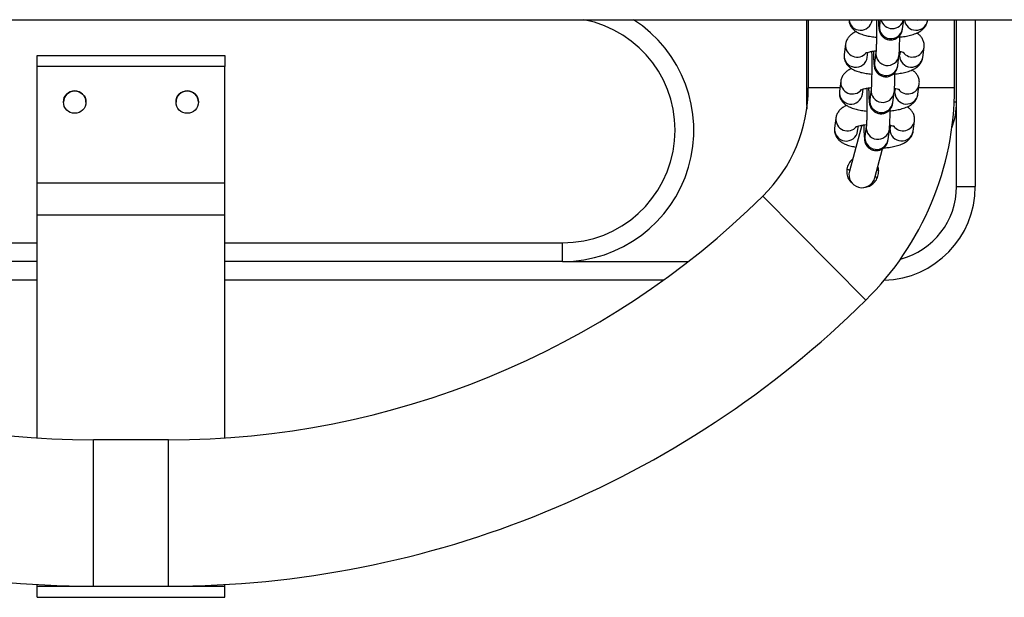
# Model space of a CAD drawing. Units: millimetres. Extents: x 5.2 to 16.7, y 0.8 to 16.
# Drawn here: x 11.3 to 11.6, y 4.7 to 4.9 of the extents above; entities that cross this region are included whole.
import ezdxf

# ---------------------------------------------------------------- set-up
doc = ezdxf.new("R2010")
doc.units = ezdxf.units.MM

# ---------------------------------------------------------------- blocks, each defined once
blk = doc.blocks.new('K042_')
at = {"color": 7, "linetype": 'Continuous', "lineweight": 25}
for p, q in [((9.272994553300414, 4.338452941246032), (12.25231963013841, 4.338452941246032)), ((11.55965709171807, 4.338452941246032), (11.55965709171807, 4.316502941245744)), ((11.56015709171817, 4.338452941246032), (11.56015709171817, 4.320302941246155)), ((11.57716123702023, 4.33825132812035), (11.57718749646239, 4.338452941246032)), ((11.57932844634463, 4.338452941246032), (11.57911599620758, 4.336821804758074)), ((11.58526406696121, 4.336021038862782), (11.58558081420899, 4.338452941246032)), ((11.59195222126011, 4.33825132812035), (11.59197848070227, 4.338452941246032)), ((11.59915709171884, 4.320302941246155), (11.59915709171884, 4.338452941246032)), ((11.59965709171895, 4.316502941245744), (11.59965709171895, 4.338452941246032)), ((11.60465709171815, 4.338452941246032), (11.60465709171815, 4.294002941245708)), ((11.57911599620758, 4.336821804758074), (11.5791179833662, 4.336833042510079)), ((11.57008276129211, 4.331908688371186), (11.56973217390925, 4.329216970301786)), ((11.57588024466288, 4.328416204406494), (11.57606038816568, 4.329799299024671)), ((11.57818559123309, 4.329678399113618), (11.57783500385023, 4.326986681044218)), ((11.58462339035334, 4.329986526900029), (11.58452315814913, 4.329216970301786)), ((11.59067122890276, 4.328416204406494), (11.59102181628379, 4.331107922475894)), ((11.35465709171815, 4.328927966323135), (11.40465709171924, 4.328927966323135)), ((11.35465709171815, 4.325982800855854), (11.35465709171815, 4.328927966323135)), ((11.40465709171924, 4.328927966323135), (11.40465709171924, 4.325982800855854)), ((11.58398307460386, 4.326185915148926), (11.58433366198671, 4.328877633218326)), ((11.58449908196173, 4.328816587353685), (11.58452315814913, 4.329216970301786)), ((11.40465709171924, 4.325982800855854), (11.35465709171815, 4.325982800855854)), ((11.35465709171815, 4.294956431653191), (11.35465709171815, 4.325982800855854)), ((11.40465709171924, 4.294956431653191), (11.40465709171924, 4.325982800855854)), ((11.57783500385023, 4.326986681044218), (11.57783699100884, 4.326997918796224)), ((11.56880176893475, 4.32207356465733), (11.5684511815519, 4.31938184658793)), ((11.56857115108807, 4.320302941246155), (11.56015709171817, 4.320302941246155)), ((11.57459925230552, 4.318581080692638), (11.57477939580833, 4.319964175310815)), ((11.57690459887574, 4.319843275399762), (11.5765540114947, 4.317151557330362)), ((11.58321808960438, 4.31898146363983), (11.58324216579178, 4.31938184658793)), ((11.58334239799598, 4.320151403186173), (11.58324216579178, 4.31938184658793)), ((11.58939023654541, 4.318581080692638), (11.58974082392644, 4.321272798762038)), ((11.59915709171884, 4.320302941246155), (11.58961450319232, 4.320302941246155)), ((11.5765540114947, 4.317151557330362), (11.57655599865149, 4.317162795082368)), ((11.58270208224651, 4.31635079143507), (11.58305266962936, 4.31904250950447)), ((11.55965709171807, 4.316502941245744), (11.55975013554718, 4.314576001703244)), ((11.55965709171807, 4.316502941245744), (11.55997842602239, 4.316502941245744)), ((11.59965709171895, 4.316502941245744), (11.59906622217506, 4.316502941245744)), ((11.59965709171895, 4.294002941245708), (11.59965709171895, 4.316502941245744)), ((11.5675207765774, 4.312238440943474), (11.56717018919637, 4.309546722874074)), ((11.58810924418805, 4.308745956978782), (11.58845983157091, 4.311437675048182)), ((11.57439017060944, 4.310369503818038), (11.5710999658798, 4.298090292595589)), ((11.57331825994817, 4.308745956978782), (11.57349840345098, 4.310129051596959)), ((11.57562360651838, 4.310008151684997), (11.57527301913735, 4.307316433616506)), ((11.58142108988915, 4.306515667721214), (11.58177167727201, 4.309207385790614)), ((11.58193709724885, 4.309146339925974), (11.58196117343625, 4.309546722874074)), ((11.58206140563863, 4.310316279472318), (11.58196117343625, 4.309546722874074)), ((11.57527301913735, 4.307316433616506), (11.57527500629414, 4.307327671368512)), ((11.5778614466629, 4.296278559279926), (11.57993491043391, 4.304016831418267)), ((11.57046759689121, 4.298739124516032), (11.57117984576264, 4.298388408378742)), ((11.35465709171815, 4.294956431653191), (11.40465709171924, 4.294956431653191)), ((11.35465709171815, 4.286444392827434), (11.35465709171815, 4.294956431653191)), ((11.40465709171924, 4.286444392827434), (11.40465709171924, 4.294956431653191)), ((11.59965709171895, 4.294002941245708), (11.60465709171815, 4.294002941245708)), ((11.57546566975117, 4.263684458239368), (11.54808787675331, 4.291459563110948)), ((11.35465709171815, 4.286444392827434), (11.40465709171924, 4.286444392827434)), ((11.35465709171815, 4.227001971862592), (11.35465709171815, 4.286444392827434)), ((11.40465709171924, 4.227001971862592), (11.40465709171924, 4.286444392827434)), ((11.264657091718, 4.27900294124629), (11.35465709171815, 4.27900294124629)), ((11.40465709171924, 4.27900294124629), (11.49465709171938, 4.27900294124629)), ((11.49465709171938, 4.274002941246181), (11.49465709171938, 4.27900294124629)), ((11.35465709171815, 4.274002941246181), (11.264657091718, 4.274002941246181)), ((11.49465709171938, 4.274002941246181), (11.40465709171924, 4.274002941246181)), ((11.49465709171938, 4.274002941246181), (11.5281633212174, 4.274002941246181)), ((11.35465709171815, 4.269002941246072), (11.23783482593655, 4.269002941246072)), ((11.52147935750083, 4.269002941246072), (11.40465709171924, 4.269002941246072)), ((11.389657091718, 4.226502941245599), (11.36965709171938, 4.226502941245599)), ((11.36965709171938, 4.187502941245839), (11.36965709171938, 4.226502941245599)), ((11.389657091718, 4.187502941245839), (11.389657091718, 4.226502941245599)), ((11.35465709171815, 4.187502941245839), (11.35465709171815, 4.187928314035162)), ((11.35465709171815, 4.187502941245839), (11.40465709171924, 4.187502941245839)), ((11.35465709171815, 4.184581586319837), (11.35465709171815, 4.187502941245839)), ((11.36965709171938, 4.187502941245839), (11.389657091718, 4.187502941245839)), ((11.40465709171924, 4.187502941245839), (11.40465709171924, 4.187928314035162)), ((11.40465709171924, 4.184581586319837), (11.40465709171924, 4.187502941245839)), ((11.35465709171815, 4.184581586319837), (11.40465709171924, 4.184581586319837)), ((11.35465709171815, 4.18453350715572), (11.35465709171815, 4.184581586319837)), ((11.35465709171815, 4.18453350715572), (11.40465709171924, 4.18453350715572)), ((11.40465709171924, 4.18453350715572), (11.40465709171924, 4.184581586319837))]:
    blk.add_line(p, q, dxfattribs=at)
at = {"color": 7, "linetype": 'Continuous', "lineweight": 25, "flags": 128}
blk.add_lwpolyline([(11.57794132611463, 4.296576673446907), (11.57829224345125, 4.296549565861824), (11.57864478513086, 4.296528576791388)], dxfattribs=at)
at = {"color": 7, "linetype": 'Continuous', "lineweight": 25}
for centre in [(11.36465709171836, 4.316507966323115), (11.39465709171902, 4.316507966323115)]:
    blk.add_circle(centre, 0.003, dxfattribs=at)
for centre, radius, start, end in [((11.49465709171938, 4.309002941246035), 0.03500000000000103, 270, 57.29128210946846), ((11.49465709171938, 4.309002941246035), 0.0300000000000002, 270, 79.01186226825908), ((11.57409224144187, 4.338741355322782), 0.00310787073760544, 185.3247776561899, 350.9281473312058), ((11.57446481882227, 4.341549239001324), 0.003200232055566797, 255.3577171758059, 284.6422827927063), ((11.5825467926764, 4.339225405085926), 0.003119039738953968, 194.3391327418639, 345.6608672581361), ((11.58888332179533, 4.338744293621858), 0.003108240483778246, 185.3785426746405, 350.8743823156158), ((11.58925580306215, 4.341549239001324), 0.003200232055527389, 255.3577171758177, 284.6422827926905), ((11.58219936532743, 4.336493083843379), 0.003100842234889887, 173.9146282145511, 351.2437490682801), ((11.57318189102018, 4.331607233613795), 0.003113666802778379, 174.3935951153846, 321.1437949176038), ((11.58126896151891, 4.329349700015882), 0.003100856781178948, 173.9274751620489, 351.2335367397973), ((11.5879501355442, 4.331612360362669), 0.003112415822547373, 216.5828670101997, 350.8994562517135), ((11.57281561991051, 4.328888839664614), 0.00310085616503945, 173.9256241477511, 351.2327531353313), ((11.58760393982568, 4.328905968751315), 0.003106144135431732, 181.6489524141789, 350.9279720987236), ((11.58091837297008, 4.326657960129523), 0.003100842234889887, 173.9146282145511, 351.2437490682801), ((11.57190089866283, 4.321772109899939), 0.003113666802778705, 174.3935951153846, 321.1437949176038), ((11.36465709171836, 4.316502941245744), 0.003000000000000729, 90, 179.8555549364239), ((11.36465709171836, 4.316502941245744), 0.003, 0.1463871304311915, 90), ((11.39465709171902, 4.316502941245744), 0.003000000000000478, 90, 179.9432543019056), ((11.39465709171902, 4.316502941245744), 0.003, 0.05691361463276914, 90), ((11.51965709171902, 4.320302941246155), 0.04049999999999937, 314.5872583174627, 0), ((11.57153462755316, 4.319053715950758), 0.003100856165039419, 173.9256241477511, 351.2327531353313), ((11.51965709171902, 4.320302941246155), 0.0794999999999997, 314.5872583190081, 0), ((11.57998796916156, 4.319514576302026), 0.003100856781179756, 173.9274751620489, 351.2335367397973), ((11.58666914318685, 4.321777236648813), 0.003112415822547373, 216.5828670101997, 350.8994562517135), ((11.57963738061273, 4.316822836415668), 0.00310084223488979, 173.9146282145511, 351.2437490682801), ((11.58632294747014, 4.319070845037459), 0.003106144135431679, 181.6489524141789, 350.9279720987184), ((11.57965709171851, 4.316502941245744), 0.02, 339.878803446329, 0), ((11.57061990630547, 4.311936986186083), 0.003113666802777564, 174.3935951154009, 321.1437949176293), ((11.58538815083131, 4.311942112934958), 0.003112415822544701, 216.5828669967528, 350.8994562517032), ((11.5702536351958, 4.309218592236903), 0.003100856165039419, 173.9256241477511, 351.2327531353313), ((11.57870697680421, 4.309679452588171), 0.00310085678117966, 173.9274751620489, 351.2335367397973), ((11.58504195511279, 4.309235721323603), 0.003106144135433152, 181.648952414178, 350.9279720987074), ((11.57835638825538, 4.306987712700902), 0.00310084223488979, 173.9146281978323, 351.2437490848848), ((11.57448070627226, 4.297184425938212), 0.003500000000000239, 165.0000000095127, 344.9999999951371), ((11.57965709171851, 4.294002941245708), 0.02500000000000017, 271.7027112718398, 0), ((11.57965709171851, 4.294002941245708), 0.02000000000000061, 284.7551071344192, 0), ((11.36965709171938, 4.452189526611619), 0.2256865853658537, 225.412741680051, 270), ((11.389657091718, 4.452189526611619), 0.2256865853658537, 270, 314.5872583194576), ((11.36965709171938, 4.452189526611619), 0.2646865853658545, 225.4127416805095, 270), ((11.389657091718, 4.452189526611619), 0.2646865853658539, 270, 314.5872583194906)]:
    blk.add_arc(centre, radius, start, end, dxfattribs=at)
for points, knots in [([(11.57102192931172, 4.338375275069666), (11.57101979370902, 4.338259742103219), (11.57101136665126, 4.337803850554337), (11.57128545109601, 4.337063031062826), (11.57177301589702, 4.336260178740304), (11.572413086052, 4.335620364271563), (11.57318263897043, 4.335093781336582), (11.57416892364865, 4.334629188868348), (11.57539147191284, 4.334249162556262), (11.57680984650262, 4.333950836675285), (11.57783760869035, 4.333835713789995), (11.57833238183532, 4.333780292688971)], [0, 0, 0, 0, 0.03375114526545882, 0.1331815701628435, 0.2268163104110102, 0.321642704168149, 0.4254935691466679, 0.5504095649415672, 0.7112777597227964, 0.8610067460040373, 0.9999999999999999, 0.9999999999999999, 0.9999999999999999, 0.9999999999999999]), ([(11.57833961135777, 4.338452941246032), (11.57834237795152, 4.338205002982249), (11.57835047576675, 4.337479288391478), (11.57835241440564, 4.336199018342995), (11.57834577330988, 4.334700833042916), (11.57832801436172, 4.333275409524504), (11.57830087827217, 4.331996862300912), (11.57826556540869, 4.330924522485475), (11.57822894122848, 4.330179714483165), (11.57819696898634, 4.329773545894568), (11.57818863560107, 4.329703857729328), (11.57818559123309, 4.329678399113618)], [0, 0, 0, 0, 0.06770056939589342, 0.1981593730591632, 0.3288127121022945, 0.4593268447448588, 0.5893456017892116, 0.7182858865377225, 0.8448088760870742, 0.9433052754380985, 1, 1, 1, 1]), ([(11.57883683584925, 4.338452941246032), (11.57884440421669, 4.338214297712511), (11.57886468071894, 4.337574945083361), (11.57890884519595, 4.336767713029985), (11.57896093216306, 4.336154823853576), (11.57902849445174, 4.335680244285868), (11.579159881899, 4.335168029933811), (11.57941313739259, 4.334611064761702), (11.57979980971442, 4.334069659494162), (11.58038926496858, 4.333552664023046), (11.58117765259642, 4.333169415262091), (11.58211675471586, 4.333018623650787), (11.58304074159361, 4.333160529353336), (11.58381325279817, 4.333530116281509), (11.58437595959123, 4.333999449919247), (11.58476485185503, 4.334501250534231), (11.5850113861846, 4.334984055866698), (11.58514582446271, 4.335388640190104), (11.58522391880553, 4.335734216714627), (11.58524885200615, 4.335912341807671), (11.58526406696121, 4.336021038862782)], [0, 0, 0, 0, 0.06273228998995949, 0.1680667982384416, 0.2791906377805456, 0.3382834609783784, 0.3850681732373343, 0.4224929106117043, 0.467379823275363, 0.51894060426726, 0.577495102737401, 0.6393951754864237, 0.7050614550702708, 0.7599370248412384, 0.8077704229540469, 0.8500702679101735, 0.8872856071197476, 0.9204350084812036, 0.9514471533843953, 0.9999999999999999, 0.9999999999999999, 0.9999999999999999, 0.9999999999999999]), ([(11.58453442209913, 4.333824816968445), (11.58474608203989, 4.333845348740397), (11.58551077522072, 4.333919526719001), (11.58673035937438, 4.334143866730301), (11.58818201804872, 4.334513259986124), (11.58936825364373, 4.334981211331979), (11.59032761726059, 4.33556107543518), (11.59105673094866, 4.336221975660919), (11.59161503593834, 4.337032282071959), (11.59187567353849, 4.337750402922211), (11.59193935847845, 4.33816715460307), (11.59195222126011, 4.33825132812035)], [0, 0, 0, 0, 0.05838391311135521, 0.2109316503779375, 0.3698127519852996, 0.5432401007548895, 0.6666082385898539, 0.7728096196250293, 0.8743411989202329, 0.9746200346124353, 0.9999999999999999, 0.9999999999999999, 0.9999999999999999, 0.9999999999999999]), ([(11.57298438428126, 4.3352574204946), (11.57284068894234, 4.335202940117597), (11.57236847290307, 4.33502390502963), (11.57171151570885, 4.334593850670899), (11.57097725867363, 4.333939258634018), (11.57042021341596, 4.333127407192478), (11.57015929556412, 4.332409630063921), (11.57009562181276, 4.331992864659696), (11.57008276129211, 4.331908688371186)], [0, 0, 0, 0, 0.1056571777554335, 0.347213865960829, 0.5551577835394268, 0.7539581583631266, 0.9503056421795361, 0.9999999999999999, 0.9999999999999999, 0.9999999999999999, 0.9999999999999999]), ([(11.59102181628379, 4.331107922475894), (11.59103783617076, 4.331451081279738), (11.5910697982975, 4.332135735619886), (11.5907581863333, 4.333098682987838), (11.59025893282462, 4.333897243396677), (11.5896731207443, 4.334500140789714), (11.58924780781428, 4.33477510179091), (11.58905059826913, 4.334902595996937)], [0, 0, 0, 0, 0.2126796988679281, 0.424328553916932, 0.623640641608376, 0.8254892979714469, 1, 1, 1, 1]), ([(11.58433366198671, 4.328877633218326), (11.58434757168772, 4.328998924238476), (11.58438767120726, 4.329348587471031), (11.58442956190567, 4.330010787378342), (11.5844749044166, 4.331036987307016), (11.58450923779612, 4.332277710039307), (11.58453096847308, 4.333380051588392), (11.58453686523109, 4.334066367937339), (11.58453838482212, 4.334243231229266)], [0, 0, 0, 0, 0.1101105834345608, 0.3174317643476045, 0.5158577558116137, 0.7247493509819456, 0.9290680804530332, 1, 1, 1, 1]), ([(11.57537654860182, 4.329564223703528), (11.57537336819889, 4.329562001921659), (11.57533965184786, 4.329538448178937), (11.57549164299537, 4.329625828862845), (11.57586647231739, 4.329755618990021), (11.57654261555883, 4.329932915240533), (11.57734518234731, 4.330086246956853), (11.57796911492853, 4.330153805008194), (11.57822600811171, 4.33018162083863)], [0, 0, 0, 0, 0.01738390643809557, 0.1842917512258253, 0.3738109445345792, 0.590624356335279, 0.8314468329367272, 1, 1, 1, 1]), ([(11.5770387577025, 4.330013768162644), (11.57704334577767, 4.329781272475884), (11.57705647775521, 4.329115823818029), (11.57706762084246, 4.327871156878246), (11.57707182439601, 4.326367934222617), (11.57706467318832, 4.324864627359602), (11.57704705075532, 4.323440574475171), (11.57701987828597, 4.322161661976679), (11.57698457506496, 4.321089418987867), (11.57694794846004, 4.320344586639294), (11.57691597667628, 4.319938422661835), (11.57690764325645, 4.31986873414462), (11.57690459887574, 4.319843275399762)], [0, 0, 0, 0, 0.06160776109923194, 0.1763336015106141, 0.291591135128254, 0.4070205365497876, 0.5223269521248883, 0.637195714064811, 0.751111669038831, 0.8628919959459251, 0.9499114361112607, 1, 1, 1, 1]), ([(11.57751701494937, 4.330134105050092), (11.57752436130733, 4.329770213298616), (11.57754092557418, 4.328949724957056), (11.57757836817593, 4.327882103622869), (11.57762752076389, 4.32692549805779), (11.57767998551873, 4.326320676327668), (11.57774749520042, 4.325844973353924), (11.57787889082585, 4.325332933645768), (11.57813214465506, 4.324775932931516), (11.57851881748258, 4.324234538496057), (11.57910827256939, 4.323717539425161), (11.5798966602518, 4.323334291813808), (11.58083576235487, 4.323183499858715), (11.58175974923808, 4.32332540565676), (11.58253226044082, 4.323694992564015), (11.58309496723388, 4.324164326206301), (11.58348385949768, 4.324666126820375), (11.58373039382906, 4.325148932152842), (11.58386483210536, 4.325553516476248), (11.58394292644818, 4.325899093000771), (11.5839678596488, 4.326077218093815), (11.58398307460386, 4.326185915148926)], [0, 0, 0, 0, 0.0734636687033584, 0.1656428964008812, 0.2594118316502345, 0.3583344381915074, 0.4109389569221381, 0.4525867770659501, 0.4859023337048349, 0.5258607298381615, 0.571760213441674, 0.623885514702423, 0.6789890511412233, 0.7374452704823566, 0.7862955839663933, 0.8288769458104699, 0.8665323304389528, 0.8996614805214052, 0.9291711267095711, 0.956778184033189, 1, 1, 1, 1]), ([(11.58442662653335, 4.330021207808386), (11.58455044088743, 4.330000456016023), (11.58495381691257, 4.329932848544559), (11.5853993046597, 4.329804960746515), (11.58573960775841, 4.329674247678668), (11.58574666129363, 4.329669015052787), (11.58574942009847, 4.329666968448691)], [0, 0, 0, 0, 0.1530591308927299, 0.4986528764360124, 0.8039112174749097, 0.9999999999999999, 0.9999999999999999, 0.9999999999999999, 0.9999999999999999]), ([(11.56973217390925, 4.329216970301786), (11.56971613425168, 4.328873754893721), (11.56968413267834, 4.328188987618887), (11.56999603367633, 4.327226867740137), (11.57049424701956, 4.326425329392805), (11.57113143517137, 4.325785159298903), (11.57190186978853, 4.325258685161316), (11.57288784598979, 4.32479405462891), (11.57411050281673, 4.324414041712771), (11.5755288489757, 4.324115712322964), (11.57655661465407, 4.324000589868774), (11.57705138947797, 4.323945168975115)], [0, 0, 0, 0, 0.09371423708951497, 0.1869742477411154, 0.2747982400645511, 0.3637399347316551, 0.4611460635304603, 0.5783100715331456, 0.7291951710817423, 0.8696323347552642, 0.9999999999999999, 0.9999999999999999, 0.9999999999999999, 0.9999999999999999]), ([(11.58325342974178, 4.323989693254589), (11.58346508968254, 4.324010225026541), (11.58422978286337, 4.324084403005145), (11.58544936701885, 4.324308743016445), (11.58690102569137, 4.324678136272269), (11.58808726128638, 4.325146087618123), (11.58904662490506, 4.325725951721324), (11.58977573859131, 4.326386851946154), (11.59033404358099, 4.327197158358103), (11.59059468118114, 4.327915279208355), (11.59065836612292, 4.328332030889214), (11.59067122890276, 4.328416204406494)], [0, 0, 0, 0, 0.05838391311135521, 0.2109316503779375, 0.3698127519852996, 0.5432401007548895, 0.6666082385898539, 0.7728096196250293, 0.8743411989202329, 0.9746200346124353, 0.9999999999999999, 0.9999999999999999, 0.9999999999999999, 0.9999999999999999]), ([(11.57170339192391, 4.325422296780744), (11.57155969658499, 4.325367816403741), (11.57108748054572, 4.325188781315774), (11.5704305233515, 4.324758726957043), (11.56969626631628, 4.324104134920162), (11.56913922105861, 4.323292283478622), (11.56887830320677, 4.322574506350065), (11.56881462945541, 4.32215774094584), (11.56880176893475, 4.32207356465733)], [0, 0, 0, 0, 0.1056571777554335, 0.347213865960829, 0.5551577835394268, 0.7539581583631266, 0.9503056421795361, 0.9999999999999999, 0.9999999999999999, 0.9999999999999999, 0.9999999999999999]), ([(11.58305266962936, 4.31904250950447), (11.58306657933219, 4.31916380052462), (11.58310667885173, 4.319513463757175), (11.58314856954832, 4.320175663664486), (11.58319391205925, 4.32120186359316), (11.58322824543877, 4.322442586325451), (11.58324997611573, 4.323544927874536), (11.58325587287374, 4.324231244223483), (11.58325739246477, 4.32440810751541)], [0, 0, 0, 0, 0.1101105834345579, 0.317431764347596, 0.5158577558116, 0.7247493509819263, 0.9290680804530085, 1, 1, 1, 1]), ([(11.58974082392644, 4.321272798762038), (11.58975684381341, 4.321615957565882), (11.58978880594015, 4.32230061190603), (11.58947719397595, 4.323263559273983), (11.58897794046727, 4.324062119682822), (11.58839212838695, 4.324665017075858), (11.58796681545693, 4.324939978077055), (11.58776960591178, 4.325067472283081)], [0, 0, 0, 0, 0.2126796988679281, 0.424328553916932, 0.623640641608376, 0.8254892979714469, 1, 1, 1, 1]), ([(11.5684511815519, 4.31938184658793), (11.56843514189433, 4.319038631179865), (11.56840314032099, 4.318353863905031), (11.56871504131897, 4.317391744026281), (11.56921325466221, 4.316590205678949), (11.56985044281402, 4.315950035585047), (11.57062087743117, 4.31542356144746), (11.57160685363244, 4.314958930915054), (11.5728295104612, 4.314578917998915), (11.57424785661835, 4.314280588609108), (11.57527562229672, 4.314165466154918), (11.57577039712061, 4.314110045261259)], [0, 0, 0, 0, 0.09371423708951497, 0.1869742477411154, 0.2747982400645511, 0.3637399347316551, 0.4611460635304603, 0.5783100715331456, 0.7291951710817423, 0.8696323347552642, 0.9999999999999999, 0.9999999999999999, 0.9999999999999999, 0.9999999999999999]), ([(11.57409555624447, 4.319729099989672), (11.57409237584154, 4.319726878207803), (11.57405865949051, 4.319703324465081), (11.57421065063802, 4.319790705148989), (11.57458547996004, 4.319920495276165), (11.57526162320148, 4.320097791526678), (11.57606418998996, 4.320251123242997), (11.57668812257118, 4.320318681294339), (11.57694501575435, 4.320346497124774)], [0, 0, 0, 0, 0.01738390643809557, 0.1842917512258253, 0.3738109445345792, 0.590624356335279, 0.8314468329367272, 1, 1, 1, 1]), ([(11.57575776534515, 4.320178644448788), (11.57576235342032, 4.319946148762028), (11.57577548539968, 4.319280700104173), (11.57578662848511, 4.31803603316439), (11.57579083203866, 4.316532810508761), (11.57578368083097, 4.315029503645746), (11.57576605839797, 4.313605450761315), (11.57573888592862, 4.312326538262823), (11.57570358270761, 4.311254295274011), (11.57566695610269, 4.310509462925438), (11.57563498431893, 4.310103298947979), (11.5756266508991, 4.310033610430764), (11.57562360651838, 4.310008151684997)], [0, 0, 0, 0, 0.06160776109923193, 0.1763336015106141, 0.2915911351282539, 0.4070205365497875, 0.5223269521248888, 0.6371957140648109, 0.7511116690388306, 0.8628919959459252, 0.9499114361112606, 1, 1, 1, 1]), ([(11.57623602259202, 4.320298981336236), (11.57624336894998, 4.31993508958476), (11.57625993321683, 4.3191146012432), (11.57629737581858, 4.318046979909013), (11.57634652840654, 4.317090374343934), (11.57639899316138, 4.316485552613813), (11.57646650284307, 4.316009849640068), (11.5765978984685, 4.315497809931912), (11.57685115229771, 4.31494080921766), (11.57723782512705, 4.314399414781292), (11.57782728021204, 4.313882415711305), (11.57861566789445, 4.313499168099952), (11.57955476999752, 4.313348376144859), (11.58047875688073, 4.313490281942904), (11.58125126808347, 4.313859868850159), (11.58181397487653, 4.314329202492445), (11.58220286714033, 4.314831003106519), (11.58244940147171, 4.315313808438987), (11.58258383974982, 4.315718392762392), (11.58266193409265, 4.316063969286915), (11.58268686729145, 4.316242094379959), (11.58270208224651, 4.31635079143507)], [0, 0, 0, 0, 0.0734636687033584, 0.1656428964008812, 0.2594118316502345, 0.3583344381915074, 0.4109389569221381, 0.4525867770659501, 0.4859023337048349, 0.5258607298381615, 0.571760213441674, 0.623885514702423, 0.6789890511412233, 0.7374452704823566, 0.7862955839663933, 0.8288769458104699, 0.8665323304389528, 0.8996614805214052, 0.9291711267095711, 0.956778184033189, 1, 1, 1, 1]), ([(11.583145634176, 4.320186084093621), (11.58326944853008, 4.320165332302167), (11.58367282455522, 4.320097724830703), (11.58411831230234, 4.319969837032659), (11.58445861540105, 4.319839123964812), (11.58446566893628, 4.319833891338931), (11.58446842774112, 4.319831844734836)], [0, 0, 0, 0, 0.1530591308927299, 0.4986528764360124, 0.8039112174749097, 0.9999999999999999, 0.9999999999999999, 0.9999999999999999, 0.9999999999999999]), ([(11.58197243738625, 4.314154569540733), (11.58218409732519, 4.314175101312685), (11.58294879050784, 4.314249279291289), (11.58416837466149, 4.314473619302589), (11.58562003333584, 4.314843012558413), (11.58680626892903, 4.315310963904267), (11.58776563254771, 4.315890828007468), (11.58849474623396, 4.316551728232298), (11.58905305122364, 4.317362034644248), (11.58931368882379, 4.318080155494499), (11.58937737376556, 4.318496907175359), (11.58939023654541, 4.318581080692638)], [0, 0, 0, 0, 0.05838391311135521, 0.2109316503779375, 0.3698127519852996, 0.5432401007548895, 0.6666082385898539, 0.7728096196250293, 0.8743411989202329, 0.9746200346124353, 0.9999999999999999, 0.9999999999999999, 0.9999999999999999, 0.9999999999999999]), ([(11.57042239956656, 4.315587173066888), (11.57027870422946, 4.315532692689885), (11.56980648818837, 4.315353657601918), (11.56914953099415, 4.314923603243187), (11.56841527395893, 4.314269011206306), (11.56785822870126, 4.313457159764766), (11.56759731084941, 4.312739382636209), (11.56753363709806, 4.312322617231985), (11.5675207765774, 4.312238440943474)], [0, 0, 0, 0, 0.1056571777545137, 0.3472138659601577, 0.5551577835389695, 0.7539581583628747, 0.9503056421794861, 1, 1, 1, 1]), ([(11.58177167727201, 4.309207385790614), (11.58178558697484, 4.309328676810765), (11.58182568649438, 4.30967834004332), (11.58186757719097, 4.31034053995063), (11.58191291970372, 4.311366739879304), (11.58194725308142, 4.312607462611595), (11.58196898375838, 4.313709804160681), (11.58197488051639, 4.314396120509628), (11.58197640010741, 4.314572983801554)], [0, 0, 0, 0, 0.1101105834345572, 0.3174317643475958, 0.5158577558116004, 0.7247493509819268, 0.9290680804530083, 1, 1, 1, 1]), ([(11.58845983157091, 4.311437675048182), (11.58847585145788, 4.311780833851117), (11.5885078135828, 4.312465488192174), (11.58819620161859, 4.313428435560127), (11.58769694810992, 4.314226995968966), (11.5871111360296, 4.314829893362003), (11.58668582309958, 4.315104854363199), (11.58648861355625, 4.315232348569225)], [0, 0, 0, 0, 0.2126796988680106, 0.4243285539170966, 0.6236406416086179, 0.8254892979717671, 1, 1, 1, 1]), ([(11.56717018919637, 4.309546722874074), (11.56715414883849, 4.309203507016719), (11.56712214587362, 4.308518738845123), (11.56743405707613, 4.307556625536563), (11.56793223369761, 4.306755063545097), (11.56856956336316, 4.306114984568012), (11.56933937862716, 4.30558811164974), (11.57032846151862, 4.305125481405412), (11.57147372735319, 4.304755959048634), (11.57240635864702, 4.304580408081165), (11.57281821447879, 4.304502883671375)], [0, 0, 0, 0, 0.1104439804624746, 0.2203526465757895, 0.3238548634592398, 0.4286743134509211, 0.5434692573152634, 0.6815492312085959, 0.8593701419279149, 1, 1, 1, 1]), ([(11.57281456388711, 4.309893976275816), (11.57281138348601, 4.309891754493947), (11.57277766713316, 4.309868200751225), (11.57292965828066, 4.309955581435133), (11.57330448760269, 4.310085371562309), (11.57398063084413, 4.310262667812822), (11.57478319763261, 4.310415999529141), (11.57540713021383, 4.310483557580483), (11.575664023397, 4.310511373410918)], [0, 0, 0, 0, 0.01738390643810613, 0.1842917512259364, 0.3738109445348044, 0.5906243563356347, 0.8314468329372281, 1, 1, 1, 1]), ([(11.57495503023649, 4.310463857621471), (11.57496237659263, 4.310099965870904), (11.57497894085947, 4.309279477529344), (11.57501638346123, 4.308211856195157), (11.57506553604919, 4.307255250630078), (11.57511800080403, 4.306650428899957), (11.57518551048572, 4.306174725926212), (11.57531690611115, 4.305662686218056), (11.57557015994036, 4.305105685503804), (11.5759568327697, 4.304564291067436), (11.57654628785469, 4.304047291997449), (11.5773346755371, 4.303664044386096), (11.57827377764017, 4.303513252431003), (11.57919776452338, 4.303655158229049), (11.57997027572794, 4.304024745136303), (11.58053298251918, 4.304494078778589), (11.58092187478298, 4.304995879392663), (11.58116840911436, 4.305478684725131), (11.58130284739247, 4.305883269048536), (11.5813809417353, 4.30622884557306), (11.5814058749341, 4.306406970665194), (11.58142108988915, 4.306515667721214)], [0, 0, 0, 0, 0.07346366870354293, 0.1656428964010473, 0.2594118316503821, 0.3583344381916351, 0.4109389569222553, 0.452586777066059, 0.4859023337049372, 0.5258607298382557, 0.5717602134417591, 0.6238855147024976, 0.678989051141287, 0.7374452704824087, 0.7862955839664356, 0.8288769458105034, 0.866532330438979, 0.899661480521425, 0.9291711267095851, 0.9567781840331976, 1, 1, 1, 1]), ([(11.58022176842616, 4.304270429386634), (11.58059260146667, 4.304305264573486), (11.58151841103547, 4.304392232954342), (11.58288925969948, 4.304637033877952), (11.58433847083081, 4.30500833275164), (11.58552538581473, 4.305475755135376), (11.58648461904824, 4.306055720753648), (11.58721375893521, 4.30671660058124), (11.5877720575075, 4.307526911989044), (11.58803269653556, 4.308245031726983), (11.58809638141913, 4.308661783452408), (11.58810924418805, 4.308745956978782)], [0, 0, 0, 0, 0.09767809979555483, 0.2438599313072642, 0.3961108321841143, 0.5623009568731178, 0.6805208706001156, 0.7822904062679238, 0.8795850137370086, 0.9756791553218884, 0.9999999999999999, 0.9999999999999999, 0.9999999999999999, 0.9999999999999999]), ([(11.58186464182047, 4.310350960379765), (11.58198845617273, 4.310330208588312), (11.58239183219786, 4.310262601116847), (11.58283731994499, 4.310134713318803), (11.5831776230437, 4.310004000250046), (11.58318467657893, 4.309998767625075), (11.58318743538377, 4.30999672102098)], [0, 0, 0, 0, 0.1530591308936761, 0.4986528764365726, 0.8039112174751287, 1, 1, 1, 1]), ([(11.57194619636841, 4.301248467777441), (11.57190649873639, 4.301224384693342), (11.57145761598196, 4.300952064147168), (11.5708845236307, 4.300074103992301), (11.57038861254961, 4.298749121358014), (11.57038840305842, 4.297330757053714), (11.57079016923246, 4.296046228899286), (11.57133702687435, 4.295372272223176), (11.57158776281842, 4.295063260972711)], [0, 0, 0, 0, 0.02012951348661578, 0.2276153764708038, 0.4285334383640703, 0.6261132584777184, 0.8285717561667176, 0.9999999999999999, 0.9999999999999999, 0.9999999999999999, 0.9999999999999999]), ([(11.57530127183356, 4.293823200136103), (11.57534849935411, 4.293823560091369), (11.57586749626109, 4.293827515745761), (11.57681017814077, 4.294277330491241), (11.57793033514401, 4.295158266520957), (11.57869178148696, 4.296415403749961), (11.57895351205418, 4.297808314987378), (11.57892534193281, 4.298836629452126), (11.57869519730168, 4.299289484169094), (11.57867753426337, 4.299324239665111)], [0, 0, 0, 0, 0.01925252663530761, 0.2115715937691678, 0.4066377973149273, 0.600839010602488, 0.7924543132535793, 0.9840713743928198, 1, 1, 1, 1]), ([(11.57844285746007, 4.298448413910592), (11.57853218440079, 4.298417953562421), (11.57865676001104, 4.298375473473243), (11.57879555397205, 4.298373662005361), (11.57883482572226, 4.298373149450526)], [0, 0, 0, 0, 0.7170500017149123, 1, 1, 1, 1])]:
    blk.add_open_spline(points, degree=3, knots=knots, dxfattribs=at)
blk = doc.blocks.new('K042')
at = {"layer": 'Defpoints'}
blk.add_blockref('K042_', (0, 0), dxfattribs=at)

msp = doc.modelspace()

# ---------------------------------------------------------------- block references
at = {"layer": 'Defpoints'}
msp.add_blockref('K042', (0, 0.5503625902077349), dxfattribs=at)

doc.saveas('drawing.dxf')
